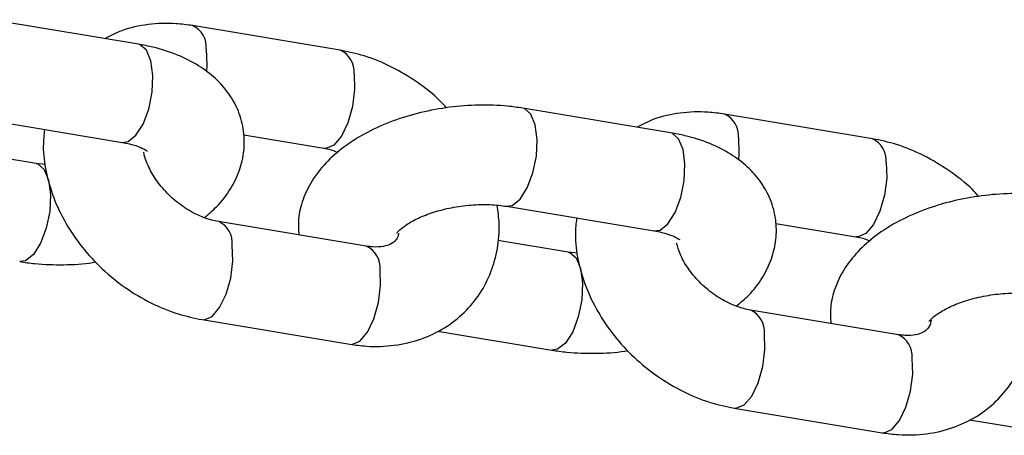
# Model space of a CAD drawing. Units: millimetres. Extents: x 0 to 42, y 0 to 29.8.
# Drawn here: x 10.2 to 10.3, y 16.2 to 16.3 of the extents above; entities that cross this region are included whole.
import ezdxf

# ---------------------------------------------------------------- set-up
doc = ezdxf.new("R2010")
doc.units = ezdxf.units.MM

msp = doc.modelspace()

# ---------------------------------------------------------------- linework, layer by layer
at = {"color": 7, "linetype": 'Continuous', "lineweight": 25}
for p, q in [((10.17470306901071, 16.27043841408873), (10.15689231358871, 16.27340620641541)), ((10.19902245221393, 16.26972494089129), (10.18121169679198, 16.27269273321796)), ((10.23882178852974, 16.25975436171269), (10.22101103310773, 16.26272215403937)), ((10.26314117173295, 16.25904088851525), (10.245330416311, 16.26200868084193)), ((10.15491995698345, 16.26156940746376), (10.17273071240545, 16.25860161513708)), ((10.18737679063009, 16.25949999722645), (10.19705009560867, 16.25788814193964)), ((10.16235720335679, 16.25604211854506), (10.15389977725773, 16.25745137287963)), ((10.16347654739639, 16.25593046524744), (10.16235720335681, 16.25604211854514)), ((10.21903867650247, 16.25088535508773), (10.23684943192448, 16.24791756276104)), ((10.20215653967288, 16.24607153936674), (10.18434578425087, 16.24903933169342)), ((10.25149551014912, 16.24881594485042), (10.26116881512769, 16.24720408956361)), ((10.22647592287581, 16.24535806616903), (10.21801849677675, 16.24676732050359)), ((10.22759526691541, 16.2452464128714), (10.22647592287583, 16.2453580661691)), ((10.2662752591919, 16.2353874869907), (10.24846450376989, 16.23835527931739)), ((10.18237342764561, 16.23720253274178), (10.20018418306762, 16.23423474041509)), ((10.21072980690078, 16.23581637803097), (10.22450356627055, 16.23352126721738)), ((10.24649214716463, 16.22651848036574), (10.26430290258664, 16.22355068803906)), ((10.2748485264198, 16.22513232565494), (10.28317455508285, 16.22374496597296))]:
    msp.add_line(p, q, dxfattribs=at)
at = {"color": 8, "linetype": 'Continuous', "lineweight": 25, "flags": 128}
for points in [[(10.17273071240542, 16.25860161513704), (10.17344315016187, 16.25870199676978), (10.17438848087787, 16.25945142857186), (10.17525280790779, 16.26081220665485), (10.17593188065569, 16.26262020109899), (10.17634379292615, 16.26465734109117), (10.17643886202016, 16.26667791748333), (10.17620562120192, 16.26843821894206), (10.17567220275637, 16.26972592713216), (10.17490294482047, 16.27038572544133), (10.17470306901068, 16.27043841408868)], [(10.18287106112949, 16.26985925421576), (10.18294121275239, 16.26793965222271), (10.18288050123789, 16.26715383873805)], [(10.20068181655144, 16.26689146188905), (10.20075196817434, 16.264971859896), (10.20049456698973, 16.26291170329593), (10.19994065937933, 16.26095947737947), (10.19915705477574, 16.25935064940394), (10.19823826745894, 16.25827926776696), (10.19729511673918, 16.25787455690585), (10.19703165847226, 16.25789137416541)], [(10.21904019303575, 16.25088510346859), (10.21975111425887, 16.25098573672048), (10.22069644497487, 16.25173516852256), (10.22156077200478, 16.25309594660555), (10.22223984475269, 16.25490394104969), (10.22265175702314, 16.25694108104186), (10.22274682611715, 16.25896165743403), (10.22251358529891, 16.26072195889276), (10.22198016685337, 16.26200966708285), (10.22121090891747, 16.26266946539203), (10.22101216795896, 16.26272196433518)], [(10.23684943192444, 16.247917562761), (10.2375618696809, 16.24801794439374), (10.2385072003969, 16.24876737619583), (10.23937152742681, 16.25012815427882), (10.24005060017471, 16.25193614872295), (10.24046251244517, 16.25397328871513), (10.24055758153918, 16.2559938651073), (10.24032434072094, 16.25775416656603), (10.23979092227539, 16.25904187475612), (10.2390216643395, 16.2597016730653), (10.2388217885297, 16.25975436171265)], [(10.24698978064852, 16.25917520183972), (10.24705993227141, 16.25725559984668), (10.24699922075692, 16.25646978636201)], [(10.16235448745321, 16.25604256763211), (10.16255707916653, 16.2559894298978), (10.16332633710243, 16.25532963158862), (10.16385975554797, 16.25404192339853), (10.16409299636621, 16.2522816219398), (10.1639979272722, 16.25026104554763), (10.16358601500175, 16.24822390555546), (10.16290694225384, 16.24641591111132), (10.16204261522393, 16.24505513302833), (10.16109728450793, 16.24430570122625), (10.16038584009426, 16.24420515453681)], [(10.26480053607046, 16.25620740951301), (10.26487068769336, 16.25428780751997), (10.26461328650876, 16.25222765091989), (10.26405937889835, 16.25027542500344), (10.26327577429476, 16.24866659702791), (10.26235698697796, 16.24759521539093), (10.26141383625821, 16.24719050452982), (10.26115037799128, 16.24720732178937)], [(10.1823716689035, 16.23720282725236), (10.18261844877612, 16.23718894770803), (10.18356159949588, 16.23759365856913), (10.18448038681268, 16.23866504020612), (10.18526399141626, 16.24027386818165), (10.18581789902667, 16.2422260940981), (10.18607530021128, 16.24428625069817), (10.18600514858838, 16.24620585269122)], [(10.22647320697224, 16.24535851525608), (10.22667579868555, 16.24530537752177), (10.22744505662145, 16.24464557921259), (10.227978475067, 16.2433578710225), (10.22821171588524, 16.24159756956377), (10.22811664679123, 16.2395769931716), (10.22770473452077, 16.23753985317942), (10.22702566177287, 16.23573185873528), (10.22616133474295, 16.23437108065229), (10.22521600402695, 16.23362164885021), (10.22450455961329, 16.23352110216077)], [(10.20018418306757, 16.23423474041497), (10.20042920419806, 16.23422115538122), (10.20137235491782, 16.23462586624233), (10.20229114223462, 16.23569724787931), (10.2030747468382, 16.23730607585484), (10.20362865444861, 16.2392583017713), (10.20388605563322, 16.24131845837137), (10.20381590401032, 16.24323806036442)], [(10.24649038842252, 16.22651877487632), (10.24673716829514, 16.22650489533199), (10.2476803190149, 16.2269096061931), (10.2485991063317, 16.22798098783008), (10.24938271093529, 16.22958981580561), (10.24993661854569, 16.23154204172207), (10.2501940197303, 16.23360219832214), (10.2501238681074, 16.23552180031518)], [(10.26430290258659, 16.22355068803894), (10.26454792371709, 16.22353710300519), (10.26549107443684, 16.22394181386629), (10.26640986175364, 16.22501319550328), (10.26719346635723, 16.22662202347881), (10.26774737396763, 16.22857424939527), (10.26800477515224, 16.23063440599534), (10.26793462352934, 16.23255400798838)]]:
    msp.add_lwpolyline(points, dxfattribs=at)
at = {"color": 8, "linetype": 'Continuous', "lineweight": 25}
for centre, radius, start, end in [((10.18004008514162, 16.27010362052282), 0.002841503112076605, 355.0665286886187, 65.67970800067927), ((10.19785021771733, 16.26713563077621), 0.002842106683923917, 355.0715736856145, 65.65727013554688), ((10.24415880466065, 16.25941956814679), 0.00284150311206971, 355.0665286885319, 65.67970800081297), ((10.26196893723636, 16.25645157840018), 0.002842106683919216, 355.071573685534, 65.6572701355826), ((10.18315337865874, 16.2464436266341), 0.002861665280833937, 355.2338353191363, 64.93669160619044), ((10.20098358911829, 16.24348200228363), 0.002842800609886827, 355.0773711076189, 65.63148839170944), ((10.24727209817775, 16.23575957425805), 0.00286166528084886, 355.2338353193016, 64.9366916060553), ((10.2651023086373, 16.23279794990758), 0.002842800609903132, 355.0773711077892, 65.63148839150455)]:
    msp.add_arc(centre, radius, start, end, dxfattribs=at)
at = {"color": 7, "linetype": 'Continuous', "lineweight": 25}
for points, knots in [([(10.18121169679199, 16.2726927332179), (10.1805476547562, 16.27278327307055), (10.17874937307263, 16.27302846260658), (10.17585583106781, 16.27290271809719), (10.17294044437401, 16.27229796685634), (10.17132512547488, 16.27145501941369), (10.17066607295858, 16.2711110956018)], [0, 0, 0, 0, 0.1794520920076724, 0.4859713583505655, 0.790275548738767, 1, 1, 1, 1]), ([(10.18265761334933, 16.24954478077778), (10.18316600379844, 16.24996851848352), (10.1843864042082, 16.25098570846147), (10.18581511033148, 16.25289683754679), (10.1869388604073, 16.25516849414755), (10.18748941919357, 16.25754791694431), (10.18746749514177, 16.25999433582673), (10.18683881823213, 16.26236917771582), (10.18564804070366, 16.26453015879672), (10.18400404781534, 16.26638329329357), (10.18192904608887, 16.26794809379904), (10.17940503316334, 16.26921607628024), (10.17693552610089, 16.27001775032059), (10.17528598864315, 16.27032857405182), (10.17470306901077, 16.27043841408868)], [0, 0, 0, 0, 0.0660209886338534, 0.158484569728418, 0.244829986693675, 0.3273947564692213, 0.4084515687667093, 0.4939989860346016, 0.5772255365910557, 0.6612087684548031, 0.7493425833288928, 0.8439867059144375, 0.9448674465627496, 1, 1, 1, 1]), ([(10.21182756492318, 16.26276072922695), (10.21157951546604, 16.26303857687113), (10.2105361064052, 16.26420733068664), (10.20830742418451, 16.26591483695723), (10.20523248375157, 16.26777359091805), (10.20208847654614, 16.26907732383086), (10.19998914867641, 16.26952075166977), (10.19902245221396, 16.2697249408912)], [0, 0, 0, 0, 0.07442077023332279, 0.3130476755344659, 0.5528577965200965, 0.7941003915825522, 0.9999999999999999, 0.9999999999999999, 0.9999999999999999, 0.9999999999999999]), ([(10.22101103310776, 16.26272215403931), (10.220405270823, 16.26280994443767), (10.21868722853984, 16.26305893256425), (10.21572410666558, 16.26315382250795), (10.21218685382132, 16.26289262990041), (10.2086967643372, 16.26224614512516), (10.20534342598783, 16.26123103174201), (10.20220518782366, 16.25984540769408), (10.19946533879787, 16.25813678076994), (10.1972358145129, 16.2561696051682), (10.19556904408491, 16.25403695149975), (10.194470251187, 16.25175803781534), (10.19390285747579, 16.24952064472685), (10.19398332889756, 16.24807146904372), (10.19401908922926, 16.24742747640664)], [0, 0, 0, 0, 0.05083489946824021, 0.1441762040061339, 0.2367202362885221, 0.3291783475015924, 0.4222668798726056, 0.5168088134085967, 0.6138502256490129, 0.7032608608571987, 0.7870627580061731, 0.8653196205043899, 0.9401499943981025, 1, 1, 1, 1]), ([(10.24533041631101, 16.26200868084187), (10.24466637427522, 16.26209922069452), (10.24286809259166, 16.26234441023054), (10.23997455058683, 16.26221866572115), (10.23705916389303, 16.26161391448031), (10.2354438449939, 16.26077096703765), (10.2347847924776, 16.26042704322577)], [0, 0, 0, 0, 0.1794520920076724, 0.4859713583505655, 0.790275548738767, 1, 1, 1, 1]), ([(10.16337738308275, 16.26016015312916), (10.16330703659121, 16.25949432497005), (10.1631294986982, 16.2578139323037), (10.16350017396092, 16.25502562987256), (10.16439627037062, 16.25189140142362), (10.1658660481935, 16.24881948967092), (10.1678409263253, 16.24591606440882), (10.17026806653531, 16.24328028382163), (10.17307057273933, 16.24099751597892), (10.17616823211276, 16.23915797173938), (10.17930639609136, 16.23784929815782), (10.18140641361289, 16.2374064534455), (10.18237342764554, 16.23720253274165)], [0, 0, 0, 0, 0.06579670712331312, 0.1660553141330093, 0.2686547643379031, 0.373197292343409, 0.4789822233701146, 0.5854240985428458, 0.6923074005825743, 0.7997206763870965, 0.9077755712044622, 1, 1, 1, 1]), ([(10.24677633286835, 16.23886072840174), (10.24728472331746, 16.23928446610749), (10.24850512372722, 16.24030165608543), (10.2499338298505, 16.24221278517076), (10.25105757992632, 16.24448444177152), (10.25160813871259, 16.24686386456828), (10.25158621466079, 16.2493102834507), (10.25095753775115, 16.25168512533978), (10.24976676022269, 16.25384610642068), (10.24812276733436, 16.25569924091754), (10.24604776560789, 16.25726404142301), (10.24352375268236, 16.25853202390421), (10.24105424561992, 16.25933369794455), (10.23940470816217, 16.25964452167579), (10.23882178852979, 16.25975436171264)], [0, 0, 0, 0, 0.0660209886338534, 0.158484569728418, 0.244829986693675, 0.3273947564692213, 0.4084515687667093, 0.4939989860346016, 0.5772255365910557, 0.6612087684548031, 0.7493425833288928, 0.8439867059144375, 0.9448674465627496, 1, 1, 1, 1]), ([(10.1727307124055, 16.25860161513703), (10.17304069450133, 16.25854272546475), (10.17392679549833, 16.25837438607344), (10.17504141059801, 16.25799458329893), (10.17576055150359, 16.2575593720943), (10.1757757756016, 16.25753574986647), (10.17578236283376, 16.25752552889321)], [0, 0, 0, 0, 0.1656680158925997, 0.4735712030776749, 0.7722223874181029, 1, 1, 1, 1]), ([(10.27594628444221, 16.25207667685092), (10.27569823498506, 16.2523545244951), (10.27465482592422, 16.25352327831061), (10.27242614370353, 16.25523078458119), (10.2693512032706, 16.25708953854201), (10.26620719606516, 16.25839327145483), (10.26410786819543, 16.25883669929374), (10.26314117173298, 16.25904088851516)], [0, 0, 0, 0, 0.07442077023331774, 0.3130476755344607, 0.5528577965200974, 0.7941003915825594, 1, 1, 1, 1]), ([(10.18434578425085, 16.24903933169329), (10.18407511526558, 16.24909269710389), (10.18323811488126, 16.249257721069), (10.18168234846027, 16.24984446490691), (10.17981736249162, 16.25095469165723), (10.17812228678542, 16.25241248445119), (10.17673295208655, 16.25410201324441), (10.17580702395801, 16.25580515298742), (10.17538147719985, 16.25697217740517), (10.17534384683603, 16.25739833731213), (10.17534344781555, 16.257402856177)], [0, 0, 0, 0, 0.07346330287529468, 0.2271734704994205, 0.3819245456368775, 0.5372579564454459, 0.6924122241208518, 0.8460859274705967, 0.9983679438518829, 1, 1, 1, 1]), ([(10.19705009560865, 16.25788814193956), (10.19731921619528, 16.25784096400497), (10.19785451607711, 16.25774712375616), (10.19844476410339, 16.25750372402243), (10.19873826651011, 16.25738269285509)], [0, 0, 0, 0, 0.5027473305319123, 1, 1, 1, 1]), ([(10.28512975262679, 16.25203810166327), (10.28452399034203, 16.25212589206163), (10.28280594805886, 16.25237488018821), (10.2798428261846, 16.25246977013192), (10.27630557334034, 16.25220857752437), (10.27281548385622, 16.25156209274913), (10.26946214550685, 16.25054697936597), (10.26632390734268, 16.24916135531805), (10.26358405831689, 16.2474527283939), (10.26135453403192, 16.24548555279216), (10.25968776360393, 16.24335289912371), (10.25858897070602, 16.24107398543931), (10.25802157699481, 16.23883659235081), (10.25810204841658, 16.23738741666768), (10.25813780874828, 16.23674342403061)], [0, 0, 0, 0, 0.05083489946824282, 0.1441762040061363, 0.2367202362885213, 0.3291783475015971, 0.4222668798726073, 0.5168088134085982, 0.613850225649014, 0.7032608608571996, 0.7870627580061738, 0.8653196205043904, 0.9401499943981028, 1, 1, 1, 1]), ([(10.20018418306756, 16.23423474041494), (10.20084793436555, 16.23414472085362), (10.20264542870669, 16.23390094031028), (10.20554809230718, 16.23401036122122), (10.20873541767036, 16.23474567792257), (10.21159994740519, 16.23610058101382), (10.21401849580911, 16.23798238711769), (10.21591619368234, 16.24028870025257), (10.21726458086578, 16.24291398047529), (10.2180307437284, 16.24576985254249), (10.2182775912192, 16.24849896438714), (10.2180258673666, 16.25025416854758), (10.21791933246312, 16.25099700838534)], [0, 0, 0, 0, 0.06669738991461355, 0.1806221416123063, 0.2937236107113527, 0.404004104074255, 0.5109659283673371, 0.6151894676183006, 0.7179346479375184, 0.8203669688891111, 0.923975469809641, 1, 1, 1, 1]), ([(10.20584354605344, 16.24766862453273), (10.20583616799409, 16.24765425438174), (10.20581176497646, 16.24760672493921), (10.20613484761007, 16.24803336963008), (10.20701293834052, 16.24871139615466), (10.20840854309591, 16.24948770413349), (10.21024507310131, 16.25020115492768), (10.21242042174421, 16.25075975971874), (10.2147585422573, 16.25107813219822), (10.21706728616171, 16.25113719719708), (10.21839307003133, 16.25096783032972), (10.21903867650254, 16.25088535508766)], [0, 0, 0, 0, 0.0475391292236934, 0.1572362261657504, 0.2664078219672579, 0.3798120444467172, 0.4992334487295004, 0.6235780501295706, 0.7507898792772136, 0.878644121175003, 1, 1, 1, 1]), ([(10.22749610260177, 16.24947610075312), (10.22742575611023, 16.24881027259401), (10.22724821821722, 16.24712987992767), (10.22761889347994, 16.24434157749652), (10.22851498988965, 16.24120734904759), (10.22998476771252, 16.23813543729488), (10.23195964584432, 16.23523201203279), (10.23438678605433, 16.23259623144559), (10.23718929225835, 16.23031346360289), (10.24028695163178, 16.22847391936335), (10.24342511561038, 16.22716524578178), (10.24552513313191, 16.22672240106947), (10.24649214716456, 16.22651848036562)], [0, 0, 0, 0, 0.06579670712331312, 0.1660553141330093, 0.2686547643379031, 0.373197292343409, 0.4789822233701146, 0.5854240985428458, 0.6923074005825743, 0.7997206763870965, 0.9077755712044622, 1, 1, 1, 1]), ([(10.23684943192453, 16.247917562761), (10.23715941402035, 16.24785867308871), (10.23804551501735, 16.24769033369741), (10.23916013011704, 16.2473105309229), (10.23987927102261, 16.24687531971826), (10.23989449512062, 16.24685169749044), (10.23990108235278, 16.24684147651718)], [0, 0, 0, 0, 0.1656680158925997, 0.4735712030776749, 0.7722223874181029, 1, 1, 1, 1]), ([(10.2060548608139, 16.24762571999251), (10.2060418351269, 16.24754102803381), (10.2059765095422, 16.24711628638886), (10.20569095206852, 16.24678220009688), (10.20527354455082, 16.24635847815411), (10.20430378492143, 16.24602146903589), (10.20321777235214, 16.24593038358509), (10.20242819498378, 16.24603540618066), (10.20215653967282, 16.24607153936658)], [0, 0, 0, 0, 0.0528337811071888, 0.2649685689297925, 0.5378400054271931, 0.727844030336078, 0.9063643190274944, 1, 1, 1, 1]), ([(10.26116881512768, 16.24720408956352), (10.2614379357143, 16.24715691162894), (10.26197323559613, 16.24706307138013), (10.26256348362242, 16.2468196716464), (10.26285698602913, 16.24669864047906)], [0, 0, 0, 0, 0.5027473305318195, 1, 1, 1, 1]), ([(10.24846450376987, 16.23835527931725), (10.2481938424159, 16.23840863856487), (10.24735686563016, 16.23857364347196), (10.24580077082683, 16.23916065250891), (10.24393717995111, 16.24026975259295), (10.24223690018547, 16.24173174814513), (10.24086691079338, 16.243405653818), (10.23992674601189, 16.24506562769598), (10.23966791525241, 16.24600843765593), (10.23955135706496, 16.24643300937323)], [0, 0, 0, 0, 0.07558072697973274, 0.2337212646156321, 0.392932711719212, 0.5527432790861913, 0.7123695398986334, 0.870472562254677, 1, 1, 1, 1]), ([(10.16038484675158, 16.24420531959349), (10.16099078964442, 16.24411673515177), (10.16270934416206, 16.24386549498658), (10.16566615117765, 16.24379836831621), (10.16817082245014, 16.24390134221824), (10.16944658018523, 16.24414362537691), (10.16956831493634, 16.24416674440587)], [0, 0, 0, 0, 0.2062414522517906, 0.584934956209694, 0.9603938597348538, 1, 1, 1, 1]), ([(10.26430290258658, 16.2235506880389), (10.26496665388457, 16.22346066847759), (10.26676414822571, 16.22321688793425), (10.2696668118262, 16.22332630884518), (10.27285413718938, 16.22406162554653), (10.27571866692421, 16.22541652863778), (10.27813721532813, 16.22729833474165), (10.28003491320137, 16.22960464787653), (10.2813833003848, 16.23222992809925), (10.28214946324742, 16.23508580016645), (10.28239631073822, 16.23781491201111), (10.28214458688563, 16.23957011617155), (10.28203805198214, 16.2403129560093)], [0, 0, 0, 0, 0.06669738991461664, 0.1806221416123091, 0.2937236107113523, 0.4040041040742544, 0.5109659283673386, 0.6151894676183018, 0.7179346479375194, 0.8203669688891118, 0.9239754698096413, 1, 1, 1, 1]), ([(10.26996226557246, 16.23698457215669), (10.26995488751311, 16.2369702020057), (10.26993048449548, 16.23692267256317), (10.2702535671291, 16.23734931725405), (10.27113165785954, 16.23802734377863), (10.27252726261493, 16.23880365175745), (10.27436379262033, 16.23951710255165), (10.27653914126323, 16.2400757073427), (10.27887726177632, 16.24039407982219), (10.28118600568073, 16.24045314482105), (10.28251178955035, 16.24028377795369), (10.28315739602156, 16.24020130271162)], [0, 0, 0, 0, 0.04753912922369335, 0.1572362261657491, 0.2664078219672567, 0.3798120444467119, 0.4992334487294999, 0.62357805012957, 0.7507898792772131, 0.8786441211750083, 1, 1, 1, 1]), ([(10.27020776215424, 16.23713968533377), (10.27018512590654, 16.23698283060761), (10.27011234308241, 16.23647849216356), (10.26981230010679, 16.23608907313668), (10.26939174033346, 16.23567623390253), (10.26842261670753, 16.23533702907391), (10.26733647904558, 16.23524637548754), (10.26654691121969, 16.23535136513907), (10.26627525919184, 16.23538748699055)], [0, 0, 0, 0, 0.09181682959392541, 0.2952206676059702, 0.5568613821588547, 0.739045305412986, 0.9102181349878147, 0.9999999999999999, 0.9999999999999999, 0.9999999999999999, 0.9999999999999999]), ([(10.2245035662706, 16.23352126721745), (10.22510950916345, 16.23343268277574), (10.22682806368108, 16.23318144261054), (10.22978487069667, 16.23311431594018), (10.23228954196916, 16.23321728984221), (10.23356529970425, 16.23345957300088), (10.23368703445536, 16.23348269202984)], [0, 0, 0, 0, 0.2062414522517906, 0.584934956209694, 0.9603938597348538, 1, 1, 1, 1])]:
    msp.add_open_spline(points, degree=3, knots=knots, dxfattribs=at)

doc.saveas('drawing.dxf')
